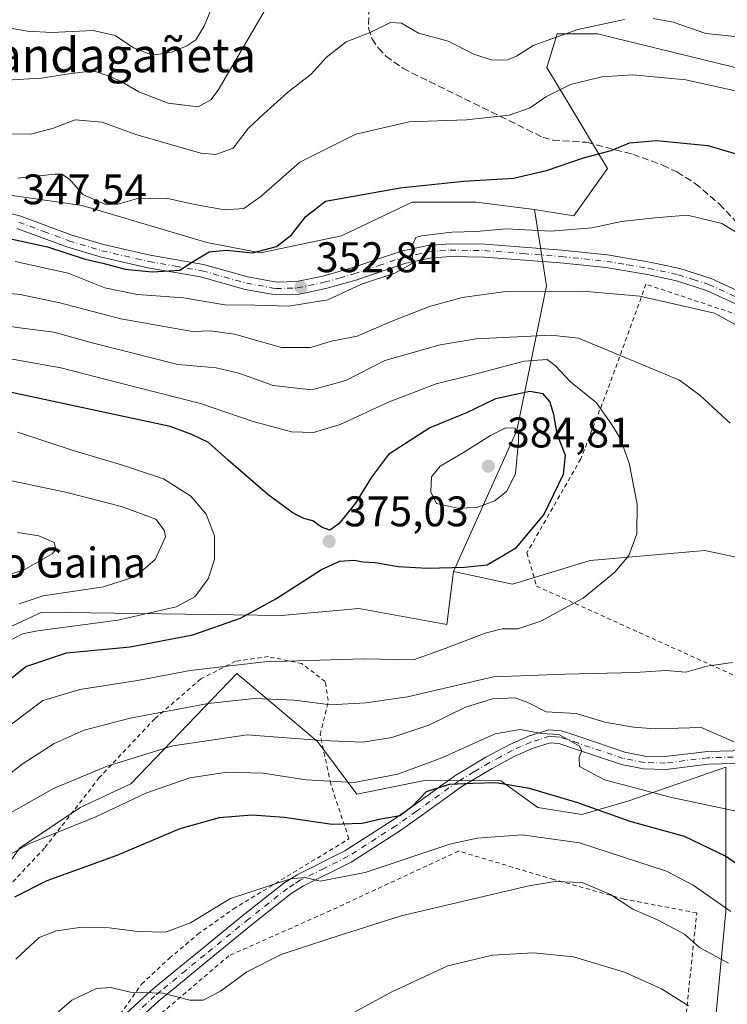
# Model space of a CAD drawing. Units: metres. Extents: x 606435 to 609851, y 4794045 to 4796409.
# Drawn here: x 608729 to 608895, y 4794909 to 4795140 of the extents above; entities that cross this region are included whole.
import ezdxf
from ezdxf.enums import TextEntityAlignment as Align

# ---------------------------------------------------------------- set-up
doc = ezdxf.new("R2010")
doc.units = ezdxf.units.M
doc.header["$MEASUREMENT"] = 0
for name, pattern in [('DGN Style 2', [1.648017, 0.98881, -0.659207]), ('DGN Style 3', [2.307223, 1.648017, -0.659207]), ('DGN Style 4', [2.638475, 1.318413, -0.659207, 0.001648, -0.659207])]:
    doc.linetypes.add(name, pattern=pattern)
for name, color, linetype, lineweight in [('Alambrada', 7, 'DGN Style 2', 0), ('Arbolado forestal CxS', 92, 'Continuous', 0), ('Curva de nivel maestra', 30, 'Continuous', 30), ('Curva de nivel normal', 30, 'Continuous', 0), ('Nombre de cima', 7, 'Continuous', 0), ('Pastizal CxS', 92, 'Continuous', 0), ('Pista no pavimentada Cxs', 111, 'Continuous', 0), ('Pista no pavimentada eje', 91, 'DGN Style 4', 0), ('Pista pavimentada Cxs', 135, 'Continuous', 0), ('Pista pavimentada eje', 135, 'DGN Style 4', 0), ('Prado CxS', 92, 'Continuous', 0), ('Punto de cota en terreno', 7, 'Continuous', 0), ('Roquedo CxS', 135, 'Continuous', 0), ('Rótulo de punto de cota en terreno', 7, 'Continuous', 0), ('Senda', 7, 'DGN Style 3', 0), ('Texto cartográfico', 7, 'Continuous', 0)]:
    doc.layers.add(name, color=color, linetype=linetype, lineweight=lineweight)
doc.styles.add('Style-Arial', font='txt')

# ---------------------------------------------------------------- blocks, each defined once
blk = doc.blocks.new('*U16')
at = {"layer": 'Pastizal CxS', "color": 92, "linetype": 'Continuous', "lineweight": 0}
blk.add_polyline3d([(608900.7211, 4795012.9241, 367.2509), (608889.6677, 4795015.2923, 368.6428), (608862.8259, 4795012.9231, 371.4478), (608844.6689, 4795007.3935, 373.0781), (608830.8057, 4795010.3245, 375.9987), (608845.6735, 4795043.3369, 378.3274), (608852.6495, 4795077.2915, 359.4915), (608849.8225, 4795095.1171, 353.13), (608859.0227, 4795093.7039, 354.1615), (608866.9079, 4795104.7475, 351.109), (608857.4457, 4795120.5263, 345.5792), (608852.7143, 4795128.4147, 342.1236), (608855.0797, 4795136.3035, 339.1353), (608864.5417, 4795136.3037, 341.0069), (608903.1797, 4795126.8385, 342.6256)], dxfattribs=at)
blk = doc.blocks.new('5PATER')
at = {"layer": 'Roquedo CxS', "linetype": 'Continuous', "lineweight": 0}
h = blk.add_hatch(color=51, dxfattribs=at)
edge = h.paths.add_edge_path()
edge.add_ellipse((0, 0), major_axis=(-0.11, -0.111), ratio=0.999422, start_angle=0, end_angle=360)

msp = doc.modelspace()

# ---------------------------------------------------------------- linework, layer by layer
at = {"layer": 'Alambrada', "color": 7, "linetype": 'DGN Style 2', "lineweight": 0}
for points in [[(608915.4401, 4794977.4401, 371.6096), (608927.2101, 4794991.5101, 369.1307), (608932.6001, 4795000.2201, 366.8551), (608940.2401, 4795011.5101, 361.3012), (608946.6901, 4795021.4401, 360.122), (608953.6001, 4795027.8801, 359.6893), (608961.9901, 4795034.3401, 359.8463), (608961.8001, 4795038.9201, 359.9763), (608928.5201, 4795055.0001, 359.2113), (608897.5701, 4795070.4201, 360.0926), (608875.9001, 4795077.6301, 360.2917), (608866.8501, 4795052.7101, 369.3892), (608860.6201, 4795036.7001, 375.1197), (608848.0201, 4795014.6801, 379.0876), (608850.3001, 4795006.9101, 379.0252), (608915.4401, 4794977.4401, 371.6096)], [(608752.8001, 4794906.5901, 347.0728), (608757.8201, 4794913.6701, 348.9878), (608764.3201, 4794919.7101, 356.03), (608770.9801, 4794925.3301, 354.9279), (608779.2401, 4794931.2401, 348.9856), (608806.3501, 4794947.6901, 361.9205), (608802.1001, 4794960.5701, 375.1715), (608799.6401, 4794972.1301, 373.2639), (608801.5301, 4794980.0901, 376.8574), (608800.8001, 4794984.5401, 378.79), (608795.3501, 4794988.7601, 378.0926), (608787.5101, 4794990.3901, 374.9384), (608779.8301, 4794989.3301, 380.3484), (608771.6901, 4794985.1601, 379.5865), (608760.9001, 4794975.8401, 379.7214), (608747.9201, 4794962.0401, 379.164), (608735.1001, 4794945.5401, 371.2404), (608723.8201, 4794933.5001, 363.6167), (608711.0101, 4794916.0501, 353.8967), (608703.0801, 4794906.0901, 359.9835)], [(608740.9801, 4794837.8201, 339.6281), (608753.4801, 4794812.6801, 334.1), (608769.8001, 4794803.5001, 333.0039), (608793.0601, 4794797.6501, 334.0165), (608800.5901, 4794799.1101, 337.3835), (608807.1001, 4794830.7401, 337.4671), (608821.1701, 4794844.7101, 329.7184), (608833.9901, 4794852.4401, 337.4067), (608882.6201, 4794880.6701, 337.7764), (608887.7801, 4794930.3401, 345.4282), (608870.7601, 4794933.5901, 343.3986), (608854.2501, 4794938.1801, 341.6869), (608832.0501, 4794944.8401, 345.1023), (608802.0701, 4794930.9101, 348.8383), (608778.2601, 4794920.3101, 346.0294), (608762.8201, 4794907.1401, 352.4878), (608750.3301, 4794895.3601, 343.8791), (608743.7601, 4794884.7401, 343.7956), (608743.3201, 4794878.8201, 343.2144), (608743.3501, 4794870.0901, 337.9559)]]:
    msp.add_polyline3d(points, dxfattribs=at)
at = {"layer": 'Arbolado forestal CxS', "color": 92, "linetype": 'Continuous', "lineweight": 0}
for points in [[(608903.1797, 4795126.8385, 342.6256), (608864.5417, 4795136.3037, 341.0069), (608855.0797, 4795136.3035, 339.1353), (608852.7143, 4795128.4147, 342.1236), (608857.4457, 4795120.5263, 345.5792), (608866.9079, 4795104.7475, 351.109), (608859.0227, 4795093.7039, 354.1615), (608849.8225, 4795095.1171, 353.13), (608836.1563, 4795096.8579, 351.844), (608821.1739, 4795096.8575, 351.4187), (608804.6155, 4795088.9679, 352.6932), (608785.6911, 4795085.0227, 349.273), (608773.0753, 4795087.3891, 348.5896), (608743.8995, 4795096.0661, 346.061), (608727.5123, 4795098.4497, 345.9973)], [(608849.8225, 4795095.1171, 353.13), (608859.0227, 4795093.7039, 354.1615), (608866.9079, 4795104.7475, 351.109), (608857.4457, 4795120.5263, 345.5792), (608852.7143, 4795128.4147, 342.1236), (608855.0797, 4795136.3035, 339.1353), (608864.5417, 4795136.3037, 341.0069), (608903.1797, 4795126.8385, 342.6256), (608933.9315, 4795121.3171, 339.1781), (608956.0099, 4795100.0173, 348.2896), (608978.8763, 4795074.7729, 357.2865), (609008.0521, 4795060.5731, 359.2351), (609025.3993, 4795053.4737, 361.7487), (609041.1697, 4795062.9407, 359.6044), (609048.2659, 4795070.0409, 359.1558)], [(608849.8225, 4795095.1171, 353.13), (608836.1563, 4795096.8579, 351.844), (608821.1739, 4795096.8575, 351.4187), (608804.6155, 4795088.9679, 352.6932), (608785.6911, 4795085.0227, 349.273), (608773.0753, 4795087.3891, 348.5896), (608743.8995, 4795096.0661, 346.061), (608727.5123, 4795098.4497, 345.9973), (608695.0123, 4795107.1097, 341.0191), (608670.9775, 4795106.4407, 337.9071), (608660.5787, 4795106.1509, 338.23)], [(608716.1299, 4794992.2779, 382.3672), (608734.4905, 4795000.8485, 383.6639), (608790.5429, 4795000.0613, 374.7609), (608808.7011, 4795001.6401, 374.0943), (608829.2905, 4794997.9387, 372.1095), (608830.8057, 4795010.3245, 375.9987), (608844.6689, 4795007.3935, 373.0781), (608862.8259, 4795012.9231, 371.4478), (608889.6677, 4795015.2923, 368.6428), (608900.7211, 4795012.9241, 367.2509), (608904.6683, 4795000.2865, 366.3556), (608906.2479, 4794990.0175, 365.4357), (608932.2997, 4794992.3881, 362.4428), (608945.7199, 4794986.0691, 355.5714), (608973.3523, 4794975.0129, 342.5211), (609001.7723, 4794959.2163, 340.5304), (609012.0359, 4794946.5787, 338.0921), (609027.8249, 4794950.5281, 345.4602), (609042.0361, 4794963.1671, 351.7709), (609050.7203, 4794967.1155, 352.6667)], [(608830.8057, 4795010.3245, 375.9987), (608844.6689, 4795007.3935, 373.0781), (608862.8259, 4795012.9231, 371.4478), (608889.6677, 4795015.2923, 368.6428), (608900.7211, 4795012.9241, 367.2509), (608904.6683, 4795000.2865, 366.3556), (608906.2479, 4794990.0175, 365.4357), (608932.2997, 4794992.3881, 362.4428), (608945.7199, 4794986.0691, 355.5714), (608973.3523, 4794975.0129, 342.5211), (609001.7723, 4794959.2163, 340.5304), (609012.0359, 4794946.5787, 338.0921), (609027.8249, 4794950.5281, 345.4602), (609042.0361, 4794963.1671, 351.7709), (609050.7203, 4794967.1155, 352.6667)], [(608830.8057, 4795010.3245, 375.9987), (608829.2905, 4794997.9387, 372.1095), (608808.7011, 4795001.6401, 374.0943), (608790.5429, 4795000.0613, 374.7609), (608734.4905, 4795000.8485, 383.6639), (608716.1299, 4794992.2779, 382.3672), (608709.6645, 4794977.7289, 379.516), (608699.1561, 4794963.9881, 376.9703), (608685.4155, 4794955.9051, 379.7036), (608678.1407, 4794950.2473, 382.4685), (608670.8663, 4794927.6161, 373.4892), (608654.7623, 4794912.8225, 368.0668)], [(608890.6039, 4794888.8473, 328.5796), (608894.5861, 4794930.6641, 345.2592), (608894.5859, 4794964.5155, 358.6585), (608871.9087, 4794956.5899, 354.4114), (608860.8483, 4794953.4277, 349.8166), (608850.5785, 4794955.0083, 348.9617), (608841.8879, 4794961.3309, 350.9232), (608824.0225, 4794961.3555, 353.3874), (608808.2221, 4794958.1929, 354.9193), (608799.0017, 4794970.4867, 360.8806), (608780.0839, 4794986.4163, 369.8736), (608755.2911, 4794960.5627, 358.0481), (608743.4409, 4794955.0293, 357.5569), (608729.2207, 4794945.5443, 356.143), (608716.5805, 4794927.3655, 352.2203), (608712.6305, 4794912.3473, 348.5888), (608713.4211, 4794897.3293, 345.6433)], [(608713.4211, 4794897.3293, 345.6433), (608712.6305, 4794912.3473, 348.5888), (608716.5805, 4794927.3655, 352.2203), (608729.2207, 4794945.5443, 356.143), (608743.4409, 4794955.0293, 357.5569), (608755.2911, 4794960.5627, 358.0481), (608780.0839, 4794986.4163, 369.8736), (608799.0017, 4794970.4867, 360.8806), (608808.2221, 4794958.1929, 354.9193), (608824.0225, 4794961.3555, 353.3874), (608841.8879, 4794961.3309, 350.9232), (608850.5785, 4794955.0083, 348.9617), (608860.8483, 4794953.4277, 349.8166), (608871.9087, 4794956.5899, 354.4114), (608894.5859, 4794964.5155, 358.6585), (608894.5861, 4794930.6641, 345.2592), (608890.6039, 4794888.8473, 328.5796)]]:
    msp.add_polyline3d(points, dxfattribs=at)
at = {"layer": 'Curva de nivel maestra', "color": 30, "linetype": 'Continuous', "lineweight": 30, "flags": 128}
for points, elevation in [([(608723.12, 4795089.1201), (608735.79, 4795086.3701), (608744.6, 4795083.4801), (608748.71, 4795082.6101), (608753.96, 4795081.2101), (608760.26, 4795080.5101), (608766.8, 4795080.9401), (608769.74, 4795082.9201), (608773.65, 4795085.2501), (608777.66, 4795085.6301), (608783.78, 4795085.0201), (608789.43, 4795086.4901), (608792.92, 4795089.2201), (608796.26, 4795093.5201), (608800.91, 4795097.0701), (608818.36, 4795100.2501), (608833.2, 4795101.7601), (608844.92, 4795102.5201), (608852.59, 4795104.2501), (608861.29, 4795107.2401), (608867.72, 4795108.9801), (608872.08, 4795110.7401), (608878.38, 4795111.3101), (608890.38, 4795110.1401), (608900.48, 4795107.1801)], 350), ([(608722.09, 4794981.1001), (608730.68, 4794988.0801), (608740.2, 4794991.2701), (608755.15, 4794992.7101), (608769.84, 4794995.5301), (608781.01, 4794999.4201), (608789.26, 4795003.9001), (608799.93, 4795010.8001), (608804.26, 4795012.7801), (608807.54, 4795012.9801), (608809.71, 4795012.6301), (608812.54, 4795012.4201), (608817.92, 4795011.4901), (608824.71, 4795011.1001), (608833.41, 4795011.3801), (608838.71, 4795011.9101), (608845.62, 4795015.9501), (608852, 4795023.5901), (608856.62, 4795033.1501), (608857.1, 4795037.4901), (608855.12, 4795042.5801), (608854.33, 4795047.1101), (608853.38, 4795050.1601), (608851.87, 4795051.9501), (608848.69, 4795052.5101), (608840.69, 4795050.7601), (608833.91, 4795047.5201), (608825.33, 4795043.9701), (608815.61, 4795037.7401), (608811.68, 4795032.4201), (608807.88, 4795026.3101), (608804, 4795021.5101), (608801.86, 4795020.0501), (608799.93, 4795020.7001), (608797.9, 4795022.1701), (608795.8, 4795022.7601), (608793.31, 4795024.0201), (608787.37, 4795028.3801), (608778.12, 4795036.3901), (608773.49, 4795040.5301), (608769.58, 4795042.4701), (608764.52, 4795044.3101), (608714.17, 4795055.0501)], 375), ([(608901.45, 4794938.8101), (608894.5, 4794943.6201), (608884.89, 4794948.2401), (608872.2, 4794951.7701), (608859.92, 4794956.1601), (608848.65, 4794959.4601), (608840.76, 4794960.8401), (608835.39, 4794960.6401), (608829.82, 4794960.4601), (608824.42, 4794958.7401), (608821.08, 4794955.2301), (608818.26, 4794953.1001), (608813.79, 4794952.2901), (608809.48, 4794951.3101), (608802.42, 4794951.0901), (608791.22, 4794952.7101), (608783.6, 4794953.2301), (608775.97, 4794952.6201), (608766.78, 4794950.0201), (608752.05, 4794943.7601), (608735.63, 4794937.8501), (608728.06, 4794934.0101)], 350)]:
    msp.add_lwpolyline(points, dxfattribs=dict(at, elevation=elevation))
at = {"layer": 'Curva de nivel normal', "color": 30, "linetype": 'Continuous', "lineweight": 0, "flags": 128}
for points, elevation in [([(608877.59, 4795139.93), (608882.25, 4795139.04), (608889.91, 4795136.37), (608906.47, 4795134.63), (608912.54, 4795132.77), (608918.02, 4795128.9), (608927.03, 4795122.25), (608929.58, 4795121.17), (608934.11, 4795121.01), (608942.2, 4795122.42), (608951.57, 4795122.24), (608961.57, 4795119.28), (608976.9, 4795111.68), (608988.22, 4795103.85), (608991.9, 4795102.26), (608993.24, 4795104), (608991.78, 4795110.34), (608989.75, 4795117.1), (608989.64, 4795123.78), (608989.3, 4795127.13), (608989.44, 4795130.96), (608992.5, 4795137.75), (609000.67, 4795150.29)], 340), ([(608726.6, 4795137.72), (608731.14, 4795136.93), (608736.82, 4795136.61), (608746.46, 4795137.09), (608751.66, 4795135.95), (608755.94, 4795132.99), (608760.41, 4795131.3), (608764.88, 4795132.01), (608768.4, 4795133.49), (608770.51, 4795134.9), (608772.44, 4795138.08), (608775.82, 4795146.34)], 330), ([(608787.87, 4795143.8), (608775.72, 4795123.12), (608774.06, 4795120.81), (608771.06, 4795119.24), (608764.04, 4795120.09), (608757.16, 4795122.75), (608752.87, 4795125.21), (608749.96, 4795126.49), (608746.54, 4795127.65), (608740.76, 4795126.95), (608734.27, 4795125.91), (608719.38, 4795125.06)], 335), ([(608725.61, 4795112.86), (608731.78, 4795112.8), (608736.99, 4795114.14), (608742.29, 4795116.14), (608748.62, 4795115.59), (608756.47, 4795112.75), (608771.67, 4795108.36), (608775.22, 4795108.03), (608779.24, 4795109.51), (608782.77, 4795114.15), (608786.4, 4795117.54), (608791.96, 4795122.6), (608797.52, 4795126.83), (608801.04, 4795130.8), (608805.69, 4795134.4), (608811.37, 4795136.65), (608816.07, 4795138.95), (608818.7, 4795138.79), (608822.67, 4795136.44), (608829.59, 4795134.62), (608835.59, 4795131.56), (608839.92, 4795130.14), (608843.5, 4795130.24), (608845.57, 4795131.11), (608849.5, 4795133.61), (608859.92, 4795137.35), (608870.91, 4795139.63)], 340), ([(608728.77, 4795102.51), (608737.5, 4795103.45), (608739.18, 4795103.4), (608740.93, 4795102.25), (608744.08, 4795098.67), (608749.19, 4795096.38), (608752.27, 4795096.4), (608756.6, 4795097.67), (608763.6, 4795097.79), (608770.26, 4795096.32), (608777.26, 4795095.11), (608781.72, 4795095.38), (608785.74, 4795098.19), (608794.85, 4795106.22), (608807.96, 4795112.83), (608820.47, 4795115.7), (608833.92, 4795116.18), (608843.89, 4795117.25), (608848.78, 4795118.98), (608852.45, 4795121.53), (608858.25, 4795124.46), (608865.58, 4795126.24), (608872.81, 4795126.7), (608885.26, 4795125.5), (608903.82, 4795121.38)], 345), ([(608728.2, 4795083), (608740.59, 4795080.24), (608749.24, 4795076.83), (608756.86, 4795075.27), (608767.6, 4795074.48), (608777.3, 4795072.78), (608784.39, 4795072.72), (608792.3, 4795072.52), (608801.45, 4795074.02), (608809.34, 4795077.62), (608817.13, 4795080.24), (608821.19, 4795082.49), (608821.33, 4795087.02), (608822.04, 4795088.56), (608823.32, 4795088.96), (608830.45, 4795089.84), (608836.2, 4795089.99), (608843.16, 4795090.66), (608853.65, 4795090.07), (608863.22, 4795090.89), (608870.14, 4795092.36), (608877.96, 4795093.2), (608885.63, 4795093.86), (608893.67, 4795091.9), (608902.16, 4795086.73)], 355), ([(608906.96, 4795062.67), (608891.96, 4795070.86), (608874.46, 4795074.86), (608861.13, 4795076.02), (608843.12, 4795075.95), (608832.85, 4795074.52), (608825.25, 4795072.46), (608816.26, 4795068.89), (608808.26, 4795065.51), (608802.22, 4795064.34), (608797.44, 4795062.81), (608790.54, 4795062.81), (608779.55, 4795065.96), (608773.92, 4795066.75), (608769.73, 4795066.53), (608752.97, 4795069.51), (608738.7, 4795073.32), (608729.4, 4795075.27), (608719.56, 4795076.19)], 360), ([(608895.6, 4795045.1), (608888.6, 4795051.54), (608883.73, 4795055.2), (608860.13, 4795065.02), (608853.71, 4795065.7), (608836.18, 4795064.84), (608827.75, 4795063.43), (608814.77, 4795059.74), (608805.6, 4795055.12), (608797.7, 4795052.91), (608788.66, 4795053.89), (608780.62, 4795056.84), (608775.3, 4795058.05), (608766.27, 4795058.87), (608746.23, 4795063.9), (608737.28, 4795066.41), (608729.83, 4795067.36), (608719.9, 4795068.77)], 365), ([(608727.34, 4794974.59), (608734.72, 4794980.14), (608743.38, 4794982.72), (608756.89, 4794984.77), (608769.22, 4794987.12), (608786.63, 4794989.2), (608809.94, 4794989.87), (608821.48, 4794989.68), (608828.92, 4794992.33), (608838.25, 4794995.9), (608842.25, 4794996.9), (608845.92, 4794996.92), (608851.25, 4794998.72), (608861.19, 4795004.1), (608868.65, 4795010.16), (608871.87, 4795014.12), (608873.73, 4795019.13), (608873.86, 4795026.11), (608871.95, 4795035.75), (608869.88, 4795041.56), (608867.64, 4795045.06), (608864.26, 4795049.9), (608858.24, 4795054.75), (608854.66, 4795058.63), (608852.74, 4795059.98), (608847.4, 4795059.64), (608834.66, 4795056.23), (608826.8, 4795054.31), (608815.79, 4795050.12), (608804.29, 4795044.77), (608798.1, 4795042.9), (608792.93, 4795043.07), (608783.93, 4795045.46), (608771.6, 4795049.68), (608752.27, 4795054.58), (608738.9, 4795058.06), (608725.79, 4795060.36)], 370), ([(608725.46, 4794993.39), (608729.95, 4794995.75), (608733.45, 4794996.4), (608752.24, 4794998.97), (608765.92, 4795002.09), (608770.26, 4795004.42), (608773.44, 4795008.63), (608774.86, 4795013.15), (608774.9, 4795018.68), (608772.95, 4795023.79), (608769.37, 4795027.99), (608762.97, 4795032.04), (608753.36, 4795035.25), (608741.82, 4795038.7), (608728.8, 4795042.96)], 380), ([(608843.11, 4795043.96), (608839.52, 4795042.22), (608833.18, 4795038.19), (608827.72, 4795035), (608825.72, 4795032.49), (608825.5, 4795029.02), (608826.86, 4795026.3), (608831.76, 4795025.18), (608836.27, 4795025.36), (608840.48, 4795026.86), (608843.36, 4795029.15), (608845.36, 4795033.26), (608846.03, 4795040.82), (608846.08, 4795042.64), (608845.2, 4795043.93), (608843.11, 4795043.96)], 380), ([(608729.13, 4795002.76), (608734.79, 4795004.62), (608748.88, 4795006.77), (608756.37, 4795009.15), (608761.02, 4795013.15), (608763.39, 4795018.49), (608763.13, 4795020.05), (608761.14, 4795022.6), (608753.15, 4795025.6), (608740.02, 4795028.9), (608721.77, 4795032.78)], 385), ([(608723.94, 4795008.75), (608730.34, 4795010.73), (608736.87, 4795014.45), (608737.75, 4795015.52), (608737.35, 4795017.13), (608733.76, 4795018.72), (608728.8, 4795019.45)], 390), ([(608720.94, 4794958.26), (608729.87, 4794965.18), (608737.33, 4794970.07), (608744.34, 4794973.16), (608755.14, 4794975.97), (608773.4, 4794979.43), (608784.24, 4794980.61), (608793.59, 4794980.17), (608802.08, 4794979.06), (608810.35, 4794979.54), (608820.1, 4794981), (608840.21, 4794985.66), (608856.95, 4794986.32), (608873.35, 4794986.7), (608880.57, 4794987.13), (608885.27, 4794986.79), (608890.14, 4794988.12), (608896.15, 4794988.98)], 365), ([(608726.7, 4794953.58), (608737.22, 4794959.5), (608749.79, 4794964.75), (608765.16, 4794969.5), (608782.56, 4794972.04), (608799.96, 4794970.74), (608809.6, 4794970.32), (608816.44, 4794971.46), (608825.04, 4794974.34), (608833.68, 4794978.57), (608839.98, 4794980.48), (608845.25, 4794980.73), (608848.25, 4794979.66), (608852.56, 4794977.48), (608859.58, 4794977.03), (608866.25, 4794975.04), (608872.95, 4794973.85), (608878.07, 4794973.49), (608888.83, 4794973.75), (608896.56, 4794970.46)], 360), ([(608896.98, 4794954.17), (608881.58, 4794957.43), (608866.19, 4794961.55), (608860.35, 4794964.66), (608860.24, 4794966.83), (608860.86, 4794968.36), (608860.24, 4794969.5), (608855.47, 4794972.14), (608851.47, 4794972.38), (608846.43, 4794973.3), (608840.58, 4794972.32), (608828.13, 4794966.68), (608817.78, 4794962.84), (608807.6, 4794960.87), (608796.26, 4794961.5), (608786.26, 4794963.11), (608777.86, 4794963.31), (608769.13, 4794962), (608758.78, 4794958.4), (608747.08, 4794952.85), (608731.4, 4794946.56), (608715.11, 4794937.28)], 355), ([(608895.76, 4794930.69), (608886.96, 4794936.84), (608880.72, 4794940.11), (608860.32, 4794946.73), (608846.93, 4794948.64), (608836.35, 4794947.84), (608829.97, 4794946.47), (608810.18, 4794939.78), (608799.6, 4794937.77), (608796.04, 4794938.64), (608792.68, 4794938.37), (608778.67, 4794933.7), (608769.26, 4794928.05), (608763.43, 4794925.8), (608756.96, 4794925.98), (608750.23, 4794926.86), (608743.87, 4794927), (608737.87, 4794926.18), (608733.84, 4794924.61), (608728.34, 4794919.5)], 345), ([(608895.2, 4794918.56), (608888.4, 4794922.22), (608884.91, 4794925.35), (608878.58, 4794928.74), (608872.86, 4794931.22), (608867.58, 4794934.69), (608860.99, 4794937.5), (608854.66, 4794937.73), (608848.44, 4794936.73), (608818.59, 4794929.69), (608801.89, 4794924.38), (608790.5, 4794920.57), (608782.49, 4794916.55), (608776.33, 4794911.98), (608772.26, 4794909.87), (608769.13, 4794909.94), (608762.82, 4794911.51), (608755.24, 4794911.81), (608750.56, 4794912.84), (608747.24, 4794912.66), (608741.47, 4794909.89), (608735.53, 4794904.76)], 340), ([(608804.47, 4794905.38), (608816.37, 4794911.89), (608829.51, 4794917.98), (608839.98, 4794920.42), (608849.59, 4794920.98), (608858.92, 4794920.02), (608870.89, 4794916.48), (608879.5, 4794912.58), (608885.89, 4794908.57)], 335)]:
    msp.add_lwpolyline(points, dxfattribs=dict(at, elevation=elevation))
at = {"layer": 'Pastizal CxS', "color": 92, "linetype": 'Continuous', "lineweight": 0}
for points in [[(608849.8225, 4795095.1171, 353.13), (608859.0227, 4795093.7039, 354.1615), (608866.9079, 4795104.7475, 351.109), (608857.4457, 4795120.5263, 345.5792), (608852.7143, 4795128.4147, 342.1236), (608855.0797, 4795136.3035, 339.1353), (608864.5417, 4795136.3037, 341.0069), (608903.1797, 4795126.8385, 342.6256), (608933.9315, 4795121.3171, 339.1781), (608956.0099, 4795100.0173, 348.2896), (608978.8763, 4795074.7729, 357.2865), (609008.0521, 4795060.5731, 359.2351), (609025.3993, 4795053.4737, 361.7487), (609041.1697, 4795062.9407, 359.6044), (609048.2659, 4795070.0409, 359.1558)], [(608849.8225, 4795095.1171, 353.13), (608836.1563, 4795096.8579, 351.844), (608821.1739, 4795096.8575, 351.4187), (608804.6155, 4795088.9679, 352.6932), (608785.6911, 4795085.0227, 349.273), (608773.0753, 4795087.3891, 348.5896), (608743.8995, 4795096.0661, 346.061), (608727.5123, 4795098.4497, 345.9973), (608695.0123, 4795107.1097, 341.0191), (608670.9775, 4795106.4407, 337.9071), (608660.5787, 4795106.1509, 338.23)], [(608727.5123, 4795098.4497, 345.9973), (608743.8995, 4795096.0661, 346.061), (608773.0753, 4795087.3891, 348.5896), (608785.6911, 4795085.0227, 349.273), (608804.6155, 4795088.9679, 352.6932), (608821.1739, 4795096.8575, 351.4187), (608836.1563, 4795096.8579, 351.844), (608849.8225, 4795095.1171, 353.13), (608852.6495, 4795077.2915, 359.4915), (608845.6735, 4795043.3369, 378.3274), (608830.8057, 4795010.3245, 375.9987), (608829.2905, 4794997.9387, 372.1095), (608808.7011, 4795001.6401, 374.0943), (608790.5429, 4795000.0613, 374.7609), (608734.4905, 4795000.8485, 383.6639), (608716.1299, 4794992.2779, 382.3672)], [(608849.8225, 4795095.1171, 353.13), (608852.6495, 4795077.2915, 359.4915), (608845.6735, 4795043.3369, 378.3274), (608830.8057, 4795010.3245, 375.9987)], [(608830.8057, 4795010.3245, 375.9987), (608844.6689, 4795007.3935, 373.0781), (608862.8259, 4795012.9231, 371.4478), (608889.6677, 4795015.2923, 368.6428), (608900.7211, 4795012.9241, 367.2509), (608904.6683, 4795000.2865, 366.3556), (608906.2479, 4794990.0175, 365.4357), (608932.2997, 4794992.3881, 362.4428), (608945.7199, 4794986.0691, 355.5714), (608973.3523, 4794975.0129, 342.5211), (609001.7723, 4794959.2163, 340.5304), (609012.0359, 4794946.5787, 338.0921), (609027.8249, 4794950.5281, 345.4602), (609042.0361, 4794963.1671, 351.7709), (609050.7203, 4794967.1155, 352.6667)], [(608830.8057, 4795010.3245, 375.9987), (608829.2905, 4794997.9387, 372.1095), (608808.7011, 4795001.6401, 374.0943), (608790.5429, 4795000.0613, 374.7609), (608734.4905, 4795000.8485, 383.6639), (608716.1299, 4794992.2779, 382.3672), (608709.6645, 4794977.7289, 379.516), (608699.1561, 4794963.9881, 376.9703), (608685.4155, 4794955.9051, 379.7036), (608678.1407, 4794950.2473, 382.4685), (608670.8663, 4794927.6161, 373.4892), (608654.7623, 4794912.8225, 368.0668)]]:
    msp.add_polyline3d(points, dxfattribs=at)
at = {"layer": 'Pista no pavimentada Cxs', "color": 111, "linetype": 'Continuous', "lineweight": 0}
for points in [[(608720.7701, 4795095.8801, 355.365), (608729.5201, 4795093.5901, 354.7666), (608741.2601, 4795089.2501, 358.8336), (608748.8901, 4795086.9501, 359.7202), (608759.8301, 4795084.4201, 356.2951), (608772.2901, 4795082.2901, 354.5561), (608782.7102, 4795079.3501, 360.9771), (608789.3801, 4795078.1501, 361.4197), (608794.0801, 4795078.2601, 362.703), (608800.2501, 4795079.5601, 363.677), (608807.0601, 4795081.4801, 362.0892), (608818.8701, 4795085.4701, 360.154), (608824.8501, 4795086.7101, 360.4445), (608829.9902, 4795087.1201, 359.7735), (608838.2001, 4795087.0201, 357.2022), (608856.1901, 4795085.6301, 359.6802), (608866.9101, 4795084.5001, 358.1981), (608876.8301, 4795082.8401, 362.0407), (608883.8201, 4795081.3301, 359.5764), (608891.1301, 4795079.0001, 358.7877), (608910.9001, 4795069.8801, 359.2086)], [(608720.7701, 4795095.8801, 355.365), (608729.5201, 4795093.5901, 354.7666), (608741.2601, 4795089.2501, 358.8336), (608748.8901, 4795086.9501, 359.7202), (608759.8301, 4795084.4201, 356.2951), (608772.2901, 4795082.2901, 354.5561), (608782.7102, 4795079.3501, 360.9771), (608789.3801, 4795078.1501, 361.4197), (608794.0801, 4795078.2601, 362.703), (608800.2501, 4795079.5601, 363.677), (608807.0601, 4795081.4801, 362.0892), (608818.8701, 4795085.4701, 360.154), (608824.8501, 4795086.7101, 360.4445), (608829.9902, 4795087.1201, 359.7735), (608838.2001, 4795087.0201, 357.2022), (608856.1901, 4795085.6301, 359.6802), (608866.9101, 4795084.5001, 358.1981), (608876.8301, 4795082.8401, 362.0407), (608883.8201, 4795081.3301, 359.5764), (608891.1301, 4795079.0001, 358.7877), (608910.9001, 4795069.8801, 359.2086)], [(608909.6301, 4795067.1601, 359.5168), (608890.0401, 4795076.2001, 359.3148), (608883.0501, 4795078.4301, 359.6752), (608876.2601, 4795079.8901, 360.9815), (608866.5001, 4795081.5301, 358.5737), (608855.9101, 4795082.6401, 358.3572), (608838.0601, 4795084.0201, 358.3001), (608830.0901, 4795084.1201, 363.5486), (608825.2801, 4795083.7401, 364.5574), (608819.6601, 4795082.5701, 363.4562), (608807.9501, 4795078.6101, 366.8544), (608800.9601, 4795076.6401, 368.3782), (608794.4301, 4795075.2701, 366.4138), (608789.1501, 4795075.1401, 365.0967), (608782.0402, 4795076.4201, 364.4067), (608771.6201, 4795079.3601, 359.4274), (608759.2401, 4795081.4701, 359.537), (608748.1201, 4795084.0501, 360.6637), (608740.3001, 4795086.4101, 358.5681), (608728.6101, 4795090.7301, 357.0189)], [(608966.5801, 4795038.8301, 360.2238), (608962.0101, 4795041.0301, 359.9763), (608928.2001, 4795058.3001, 358.837), (608909.6301, 4795067.1601, 359.5168), (608890.0401, 4795076.2001, 359.3148), (608883.0501, 4795078.4301, 359.6752), (608876.2601, 4795079.8901, 360.9815), (608866.5001, 4795081.5301, 358.5737), (608855.9101, 4795082.6401, 358.3572), (608838.0601, 4795084.0201, 358.3001), (608830.0901, 4795084.1201, 363.5486), (608825.2801, 4795083.7401, 364.5574), (608819.6601, 4795082.5701, 363.4562), (608807.9501, 4795078.6101, 366.8544), (608800.9601, 4795076.6401, 368.3782), (608794.4301, 4795075.2701, 366.4138), (608789.1501, 4795075.1401, 365.0967), (608782.0402, 4795076.4201, 364.4067), (608771.6201, 4795079.3601, 359.4274), (608759.2401, 4795081.4701, 359.537), (608748.1201, 4795084.0501, 360.6637), (608740.3001, 4795086.4101, 358.5681), (608728.6101, 4795090.7301, 357.0189)]]:
    msp.add_polyline3d(points, dxfattribs=at)
at = {"layer": 'Pista no pavimentada eje', "color": 91, "linetype": 'DGN Style 4', "lineweight": 0}
msp.add_polyline3d([(608729.0601, 4795092.1601, 355.3562), (608734.9301, 4795089.9901, 355.5055), (608740.7801, 4795087.8301, 358.3982), (608748.5001, 4795085.5001, 360.2595), (608759.5301, 4795082.9401, 357.4642), (608765.7201, 4795081.8901, 354.7037), (608771.9501, 4795080.8201, 357.0425), (608777.1601, 4795079.3501, 360.9511), (608782.3801, 4795077.8801, 363.1419), (608789.2601, 4795076.6401, 363.143), (608791.9001, 4795076.7101, 363.0975), (608794.2501, 4795076.7601, 364.6116), (608800.6001, 4795078.1001, 366.7236), (608804.1001, 4795079.0801, 365.6045), (608807.5001, 4795080.0401, 364.6432), (608813.3601, 4795082.0201, 360.7622), (608819.2601, 4795084.0201, 361.7306), (608822.2501, 4795084.6401, 362.8252), (608825.0601, 4795085.2201, 362.5072), (608827.6301, 4795085.4301, 362.5051), (608830.0401, 4795085.6201, 361.664), (608838.1301, 4795085.5201, 357.7549), (608847.1301, 4795084.8201, 361.4917), (608856.0501, 4795084.1301, 359.0219), (608861.3401, 4795083.5801, 358.1575), (608866.7001, 4795083.0101, 358.1896), (608871.6601, 4795082.1801, 359.3372), (608876.5401, 4795081.3601, 361.5302), (608883.4301, 4795079.8801, 359.6536), (608886.9301, 4795078.7601, 358.9693), (608890.5801, 4795077.6001, 358.9021), (608900.4701, 4795073.0401, 359.4907)], dxfattribs=at)
at = {"layer": 'Pista pavimentada Cxs', "color": 135, "linetype": 'Continuous', "lineweight": 0}
for points in [[(608752.4301, 4794905.1501, 346.4453), (608759.9601, 4794912.0801, 351.4081), (608762.5101, 4794914.1801, 355.0778), (608771.7101, 4794921.7201, 354.6623), (608781.9601, 4794930.1101, 349.1389), (608791.0901, 4794937.3101, 348.3744), (608794.2301, 4794939.3001, 349.0985), (608805.3901, 4794944.8801, 360.5326), (608816.5001, 4794952.0001, 369.8625), (608821.3201, 4794955.3901, 368.1415), (608831.1801, 4794962.4701, 370.1109), (608838.4301, 4794966.8101, 368.9037), (608843.8801, 4794969.7601, 369.6028), (608848.4301, 4794971.7901, 368.8379), (608853.1601, 4794973.2401, 367.4528), (608856.1301, 4794973.0401, 369.922), (608860.4001, 4794971.5801, 371.5319), (608870.9501, 4794968.0001, 370.6219), (608875.6601, 4794967.1001, 372.3676), (608880.3801, 4794966.9601, 373.1724), (608890.2901, 4794968.1901, 371.0303), (608902.1301, 4794968.5101, 377.1213)], [(608752.4301, 4794905.1501, 346.4453), (608759.9601, 4794912.0801, 351.4081), (608762.5101, 4794914.1801, 355.0778), (608771.7101, 4794921.7201, 354.6623), (608781.9601, 4794930.1101, 349.1389), (608791.0901, 4794937.3101, 348.3744), (608794.2301, 4794939.3001, 349.0985), (608805.3901, 4794944.8801, 360.5326), (608816.5001, 4794952.0001, 369.8625), (608821.3201, 4794955.3901, 368.1415), (608831.1801, 4794962.4701, 370.1109), (608838.4301, 4794966.8101, 368.9037), (608843.8801, 4794969.7601, 369.6028), (608848.4301, 4794971.7901, 368.8379), (608853.1601, 4794973.2401, 367.4528), (608856.1301, 4794973.0401, 369.922), (608860.4001, 4794971.5801, 371.5319), (608870.9501, 4794968.0001, 370.6219), (608875.6601, 4794967.1001, 372.3676), (608880.3801, 4794966.9601, 373.1724), (608890.2901, 4794968.1901, 371.0303), (608902.1301, 4794968.5101, 377.1213)], [(608902.3801, 4794965.5101, 372.6543), (608890.5101, 4794965.2001, 367.3164), (608880.5201, 4794963.9601, 369.249), (608875.3301, 4794964.1101, 370.9489), (608870.1801, 4794965.0901, 369.1937), (608859.4301, 4794968.7401, 366.8668), (608855.5301, 4794970.0701, 365.7235), (608853.5101, 4794970.2101, 363.8613), (608849.4801, 4794968.9701, 365.51), (608845.2001, 4794967.0701, 367.846), (608839.9201, 4794964.2001, 365.9333), (608832.8201, 4794959.9601, 364.6327), (608823.0601, 4794952.9501, 363.0388), (608818.1701, 4794949.5101, 362.7425), (608806.8701, 4794942.2701, 360.6361), (608795.7101, 4794936.6801, 348.4445), (608792.8301, 4794934.8601, 350.056), (608783.8401, 4794927.7701, 350.7392), (608773.6101, 4794919.4001, 350.6659), (608764.6301, 4794912.0301, 354.4125), (608761.9301, 4794909.8201, 352.964), (608754.5801, 4794903.0501, 346.7496)], [(608902.3801, 4794965.5101, 372.6543), (608890.5101, 4794965.2001, 367.3164), (608880.5201, 4794963.9601, 369.249), (608875.3301, 4794964.1101, 370.9489), (608870.1801, 4794965.0901, 369.1937), (608859.4301, 4794968.7401, 366.8668), (608855.5301, 4794970.0701, 365.7235), (608853.5101, 4794970.2101, 363.8613), (608849.4801, 4794968.9701, 365.51), (608845.2001, 4794967.0701, 367.846), (608839.9201, 4794964.2001, 365.9333), (608832.8201, 4794959.9601, 364.6327), (608823.0601, 4794952.9501, 363.0388), (608818.1701, 4794949.5101, 362.7425), (608806.8701, 4794942.2701, 360.6361), (608795.7101, 4794936.6801, 348.4445), (608792.8301, 4794934.8601, 350.056), (608783.8401, 4794927.7701, 350.7392), (608773.6101, 4794919.4001, 350.6659), (608764.6301, 4794912.0301, 354.4125), (608761.9301, 4794909.8201, 352.964), (608754.5801, 4794903.0501, 346.7496)]]:
    msp.add_polyline3d(points, dxfattribs=at)
at = {"layer": 'Pista pavimentada eje', "color": 135, "linetype": 'DGN Style 4', "lineweight": 0}
msp.add_polyline3d([(608896.3201, 4794966.8551, 374.474), (608890.4001, 4794966.6951, 369.7476), (608880.4501, 4794965.4601, 371.2365), (608875.4951, 4794965.6051, 371.6441), (608870.5651, 4794966.5451, 369.3561), (608859.9151, 4794970.1601, 369.0877), (608855.8301, 4794971.5551, 367.6533), (608854.8201, 4794971.6251, 366.747), (608853.3351, 4794971.7251, 365.4156), (608850.9701, 4794971.0001, 365.4719), (608848.9551, 4794970.3801, 367.2613), (608846.6801, 4794969.3651, 368.6571), (608844.5401, 4794968.4151, 368.9508), (608841.8151, 4794966.9401, 369.0208), (608839.1751, 4794965.5051, 367.3193), (608835.6251, 4794963.3851, 366.2435), (608832.0001, 4794961.2151, 367.2929), (608822.1901, 4794954.1701, 365.5253), (608817.3351, 4794950.7551, 366.8017), (608806.1301, 4794943.5751, 360.4787), (608800.5501, 4794940.7801, 355.8338), (608794.9701, 4794937.9901, 348.7427), (608793.5301, 4794937.0801, 348.5116), (608791.9601, 4794936.0851, 349.3681), (608782.9001, 4794928.9401, 349.653), (608772.6601, 4794920.5601, 353.0484), (608768.1701, 4794916.8751, 355.7455), (608762.2201, 4794912.0001, 353.8095), (608760.9451, 4794910.9501, 352.2604), (608757.2701, 4794907.5651, 348.9155)], dxfattribs=at)
at = {"layer": 'Prado CxS', "color": 92, "linetype": 'Continuous', "lineweight": 0}
msp.add_polyline3d([(608713.4211, 4794897.3293, 345.6433), (608712.6305, 4794912.3473, 348.5888), (608716.5805, 4794927.3655, 352.2203), (608729.2207, 4794945.5443, 356.143), (608743.4409, 4794955.0293, 357.5569), (608755.2911, 4794960.5627, 358.0481), (608780.0839, 4794986.4163, 369.8736), (608799.0017, 4794970.4867, 360.8806), (608808.2221, 4794958.1929, 354.9193), (608824.0225, 4794961.3555, 353.3874), (608841.8879, 4794961.3309, 350.9232), (608850.5785, 4794955.0083, 348.9617), (608860.8483, 4794953.4277, 349.8166), (608871.9087, 4794956.5899, 354.4114), (608894.5859, 4794964.5155, 358.6585), (608894.5861, 4794930.6641, 345.2592), (608890.6039, 4794888.8473, 328.5796)], dxfattribs=at)
msp.add_polyline3d([(608713.4211, 4794897.3293, 345.6433), (608712.6305, 4794912.3473, 348.5888), (608716.5805, 4794927.3655, 352.2203), (608729.2207, 4794945.5443, 356.143), (608743.4409, 4794955.0293, 357.5569), (608755.2911, 4794960.5627, 358.0481), (608780.0839, 4794986.4163, 369.8736), (608799.0017, 4794970.4867, 360.8806), (608808.2221, 4794958.1929, 354.9193), (608824.0225, 4794961.3555, 353.3874), (608841.8879, 4794961.3309, 350.9232), (608850.5785, 4794955.0083, 348.9617), (608860.8483, 4794953.4277, 349.8166), (608871.9087, 4794956.5899, 354.4114), (608894.5859, 4794964.5155, 358.6585), (608894.5861, 4794930.6641, 345.2592), (608890.6039, 4794888.8473, 328.5796)], dxfattribs=at)
at = {"layer": 'Senda', "color": 7, "linetype": 'DGN Style 3', "lineweight": 0}
msp.add_polyline3d([(608811.1101, 4795142.4501, 350.1545), (608810.9301, 4795137.6001, 347.6492), (608811.7601, 4795135.1901, 347.7352), (608813.2501, 4795132.9701, 347.6882), (608814.9801, 4795131.1101, 347.1582), (608818.9601, 4795128.2301, 347.3779), (608851.7301, 4795112.0801, 358.3068), (608854.0801, 4795111.4101, 356.3358), (608861.9901, 4795110.8901, 350.0803), (608872.8101, 4795108.0901, 351.2951), (608879.7701, 4795105.5701, 355.6389), (608883.1201, 4795103.9401, 360.2894), (608887.4201, 4795101.2601, 363.3141), (608893.0701, 4795096.4501, 358.6311), (608903.9801, 4795084.8401, 356.3013), (608915.8601, 4795072.2701, 358.6464), (608921.8601, 4795067.9001, 358.8421), (608929.4437, 4795060.8987, 358.6885)], dxfattribs=at)

# ---------------------------------------------------------------- block references
at = {"layer": 'Pastizal CxS', "color": 92, "linetype": 'Continuous', "lineweight": 0}
msp.add_blockref('*U16', (0, 0), dxfattribs=at)
at = {"layer": 'Punto de cota en terreno', "color": 7, "linetype": 'Continuous', "lineweight": 0, "xscale": 10, "yscale": 10, "zscale": 10}
for p in [(608795.12, 4795076.94, 352.84), (608839, 4795035, 384.81), (608801.72, 4795017.4, 375.03)]:
    msp.add_blockref('5PATER', p, dxfattribs=at)

# ---------------------------------------------------------------- texts
at = {"layer": 'Nombre de cima', "color": 7, "linetype": 'Continuous', "lineweight": 0, "style": 'Style-Arial'}
msp.add_text('Mugerriko Gaina', height=7, dxfattribs=at).set_placement((608685.599, 4795008.9219))
at = {"layer": 'Rótulo de punto de cota en terreno', "color": 7, "linetype": 'Continuous', "lineweight": 0, "style": 'Style-Arial'}
for s, p in [('347,54', (608729.9378, 4795096.3778)), ('352,84', (608798.6478, 4795080.4678)), ('384,81', (608843.4097, 4795039.4097)), ('375,03', (608805.2478, 4795020.9278))]:
    msp.add_text(s, height=7, dxfattribs=at).set_placement(p)
at = {"layer": 'Texto cartográfico', "color": 7, "linetype": 'Continuous', "lineweight": 0, "style": 'Style-Arial'}
msp.add_text('Landagañeta', height=8, dxfattribs=at).set_placement((608751.1563, 4795131.3111), align=Align.MIDDLE_CENTER)

doc.saveas('drawing.dxf')
